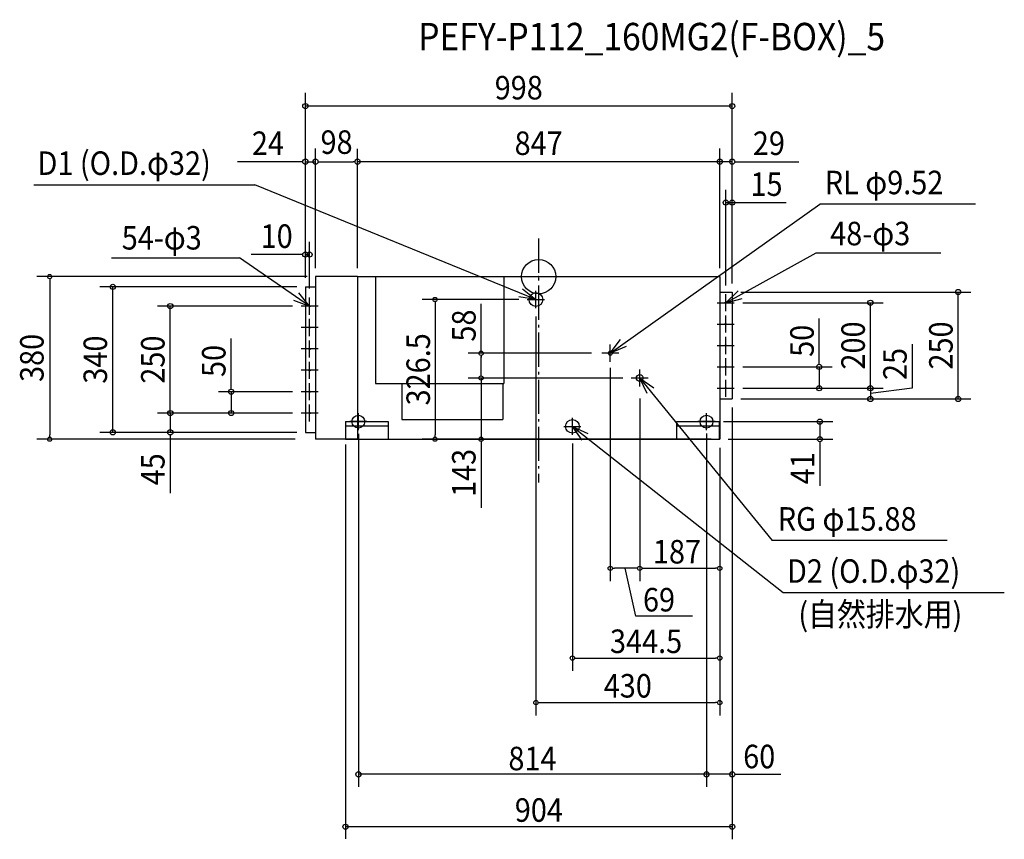
# Model space of a CAD drawing. Extents: x -1213 to 1089, y -1315 to 601.
import ezdxf
from ezdxf.enums import TextEntityAlignment as Align

# ---------------------------------------------------------------- set-up
doc = ezdxf.new("R2010")
doc.units = 0
doc.header["$LTSCALE"] = 20
doc.header["$PDMODE"] = 3
doc.header["$PDSIZE"] = -2
doc.linetypes.add('DASHDOT', pattern=[5.5, 4, -0.6, 0.3, -0.6])
for name, color, linetype in [('ARRANGE', 1, 'CONTINUOUS'), ('BASIS', 6, 'DASHDOT'), ('DETAIL', 5, 'CONTINUOUS'), ('ETC', 61, 'CONTINUOUS'), ('FIX', 11, 'CONTINUOUS'), ('NOTE', 4, 'CONTINUOUS'), ('OUTLINE', 3, 'CONTINUOUS'), ('SIZE', 30, 'CONTINUOUS')]:
    doc.layers.add(name, color=color, linetype=linetype)
doc.styles.get("Standard").update_dxf_attribs({"font": 'SIMPLEX', "width": 0.9, "bigfont": 'BIGFONT'})

msp = doc.modelspace()

# ---------------------------------------------------------------- linework, layer by layer
at = {"layer": 'ARRANGE', "color": 1, "linetype": 'CONTINUOUS'}
msp.add_circle((0, 0), 40, dxfattribs=at)
msp.add_point((0, 0), dxfattribs=at)
at = {"layer": 'BASIS', "color": 6, "linetype": 'DASHDOT'}
msp.add_line((0, 89.1), (0, -480.9), dxfattribs=at)
at = {"layer": 'DETAIL', "color": 5, "linetype": 'CONTINUOUS'}
for p, q in [((-423.5, 0), (-521.5, 0)), ((-521.5, 0), (-521.5, -380)), ((-423.5, 0), (423.5, 0)), ((-423.5, 0), (-423.5, -339)), ((-381.5, 0), (-381.5, -250)), ((423.5, 0), (423.5, -380)), ((-81.5, -0.1), (-81.5, -250)), ((-545.5, -24), (-521.5, -24)), ((-545.5, -24), (-545.5, -364)), ((423.5, -36), (452.5, -36)), ((452.5, -36), (452.5, -286)), ((-381.5, -250), (-81.5, -250)), ((-320, -250), (-320, -334)), ((-84, -250), (-84, -334)), ((423.5, -286), (452.5, -286)), ((-451.5, -339), (-351.5, -339)), ((-451.5, -339), (-451.5, -380)), ((-351.5, -339), (-351.5, -380)), ((-320, -334), (-84, -334)), ((322.5, -339), (322.5, -380)), ((322.5, -339), (422.5, -339)), ((422.5, -339), (422.5, -380)), ((-545.5, -364), (-521.5, -364)), ((-451.5, -349), (-351.5, -349)), ((322.5, -349), (422.5, -349)), ((-423.5, -380), (-521.5, -380)), ((-451.5, -380), (-351.5, -380)), ((-423.5, -380), (423.5, -380))]:
    msp.add_line(p, q, dxfattribs=at)
for centre, radius in [((-6.5, -53.5), 16), ((-535.5, -69), 1.5), ((437.5, -61), 1.5), ((437.5, -111), 1.5), ((-535.5, -119), 1.5), ((437.5, -161), 1.5), ((-535.5, -169), 1.5), ((167.5, -179), 4.76), ((-535.5, -219), 1.5), ((236.5, -237), 7.94), ((437.5, -211), 1.5), ((-535.5, -269), 1.5), ((437.5, -261), 1.5), ((-535.5, -319), 1.5), ((79, -350), 16)]:
    msp.add_circle(centre, radius, dxfattribs=at)
at = {"layer": 'FIX', "color": 11, "linetype": 'CONTINUOUS'}
for centre in [(-421.5, -339), (392.5, -339)]:
    msp.add_circle(centre, 15, dxfattribs=at)
at = {"layer": 'NOTE', "color": 4, "linetype": 'CONTINUOUS'}
for p, q in [((-1180.8, 214.9), (-663.6, 214.9)), ((-6.5, -53.5), (-663.6, 214.9)), ((167.5, -179), (657.3, 169.7)), ((1021.6, 169.7), (657.3, 169.7)), ((437.5, -61), (648.7, 55.6)), ((648.7, 55.6), (940.4, 55.6)), ((-999.2, 43.7), (-699.4, 43.7)), ((-535.5, -69), (-699.4, 43.7)), ((-535.5, -69), (-560.9, -38.1)), ((-37.5, -28.2), (-6.5, -53.5)), ((-6.5, -73.5), (-6.5, -33.5)), ((466.3, -33.3), (437.5, -61)), ((437.5, -81), (437.5, -41)), ((-573, -55), (-535.5, -69)), ((-515.5, -69), (-555.5, -69)), ((-535.5, -89), (-535.5, -49)), ((-6.5, -53.5), (-46, -47.1)), ((-26.5, -53.5), (13.5, -53.5)), ((417.5, -61), (457.5, -61)), ((437.5, -61), (476.3, -51.4)), ((437.5, -131), (437.5, -91)), ((-535.5, -139), (-535.5, -99)), ((417.5, -111), (457.5, -111)), ((-515.5, -119), (-555.5, -119)), ((-535.5, -189), (-535.5, -149)), ((167.5, -179), (191.5, -147)), ((167.5, -199), (167.5, -159)), ((417.5, -161), (457.5, -161)), ((437.5, -181), (437.5, -141)), ((-515.5, -169), (-555.5, -169)), ((187.5, -179), (147.5, -179)), ((204.3, -163.3), (167.5, -179)), ((-535.5, -239), (-535.5, -199)), ((437.5, -231), (437.5, -191)), ((-515.5, -219), (-555.5, -219)), ((236.5, -257), (236.5, -217)), ((417.5, -211), (457.5, -211)), ((-535.5, -289), (-535.5, -249)), ((256.5, -237), (216.5, -237)), ((236.5, -237), (545.8, -616.7)), ((253.5, -273.2), (236.5, -237)), ((236.5, -237), (269.3, -259.9)), ((437.5, -281), (437.5, -241)), ((-515.5, -269), (-555.5, -269)), ((417.5, -261), (457.5, -261)), ((-535.5, -339), (-535.5, -299)), ((-515.5, -319), (-555.5, -319)), ((-421.5, -359), (-421.5, -319)), ((392.5, -359), (392.5, -319)), ((-401.5, -339), (-441.5, -339)), ((79, -370), (79, -330)), ((412.5, -339), (372.5, -339)), ((59, -350), (99, -350)), ((79, -350), (571.8, -738.6)), ((102.1, -382.6), (79, -350)), ((79, -350), (115.3, -366.7)), ((955.6, -616.7), (545.8, -616.7)), ((571.8, -738.6), (1088.9, -738.6))]:
    msp.add_line(p, q, dxfattribs=at)
at = {"layer": 'OUTLINE', "color": 3, "linetype": 'CONTINUOUS'}
for p, q in [((-423.5, 0), (-423.5, -380)), ((-423.5, 0), (423.5, 0)), ((423.5, 0), (423.5, -380)), ((-423.5, -380), (423.5, -380))]:
    msp.add_line(p, q, dxfattribs=at)
at = {"layer": 'SIZE', "color": 30, "linetype": 'CONTINUOUS'}
for p, q in [((-545.5, -3), (-545.5, 429.4)), ((452.5, -16), (452.5, 429.4)), ((452.5, 398.6), (-545.5, 398.6)), ((-521.5, 20), (-521.5, 299.4)), ((423.5, 20), (423.5, 299.4)), ((-521.5, 20), (-521.5, 298.7)), ((-423.5, 20), (-423.5, 298.7)), ((-551.5, 268.7), (-704.3, 268.7)), ((-545.5, 268.7), (-521.5, 268.7)), ((-516.5, 268.7), (-511.5, 268.7)), ((-511.5, 268.7), (-433.5, 268.7)), ((-428.5, 268.7), (-433.5, 268.7)), ((423.5, 268.7), (-423.5, 268.7)), ((452.5, 268.7), (423.5, 268.7)), ((458.5, 268.7), (608.7, 268.7)), ((-545.5, -3), (-545.5, 213.5)), ((423.5, 20), (423.5, 213.5)), ((452.5, -16), (452.5, 213.5)), ((437.5, -21), (437.5, 203.1)), ((452.5, -16), (452.5, 203.1)), ((437.5, 173.1), (452.5, 173.1)), ((452.5, 173.1), (578.6, 173.1)), ((-545.5, -3), (-545.5, 81.5)), ((-535.5, -28), (-535.5, 81.5)), ((-551.5, 51.5), (-672.5, 51.5)), ((-545.5, 51.5), (-535.5, 51.5)), ((-541.5, 0), (-1173.4, 0)), ((-1143.4, -5), (-1143.4, -10)), ((-1143.4, -10), (-1143.4, -370)), ((-565.5, -24), (-1025.9, -24)), ((-995.9, -364), (-995.9, -24)), ((472.5, -36), (1010.9, -36)), ((980.9, -286), (980.9, -36)), ((-575.5, -69), (-891.3, -69)), ((-861.3, -319), (-861.3, -69)), ((-46.5, -53.5), (-272.3, -53.5)), ((-242.3, -58.5), (-242.3, -63.5)), ((-242.3, -63.5), (-242.3, -370)), ((-134.5, -179), (-134.5, -63.6)), ((477.5, -61), (805.7, -61)), ((775.7, -261), (775.7, -61)), ((-6.5, -93.5), (-6.5, -1025.8)), ((656.1, -205), (656.1, -97.5)), ((-718.8, -263), (-718.8, -144.6)), ((873.6, -157.7), (873.6, -261)), ((123.5, -179), (-164.5, -179)), ((-134.5, -184), (-134.5, -189)), ((-134.5, -227), (-134.5, -186.5)), ((-134.5, -227), (-134.5, -217)), ((-134.5, -232), (-134.5, -227)), ((-134.5, -232), (-134.5, -227)), ((167.5, -213), (167.5, -711.9)), ((477.5, -211), (686.1, -211)), ((656.1, -211), (656.1, -261)), ((196.5, -237), (-164.5, -237)), ((-134.5, -237), (-134.5, -380)), ((-575.5, -269), (-748.8, -269)), ((-718.8, -269), (-718.8, -319)), ((477.5, -261), (805.7, -261)), ((477.5, -261), (805.7, -261)), ((477.5, -261), (686.1, -261)), ((775.7, -261), (775.7, -286)), ((873.6, -261), (775.7, -273.5)), ((236.5, -285), (236.5, -711.9)), ((472.5, -286), (1010.9, -286)), ((472.5, -286), (805.7, -286)), ((-575.5, -319), (-891.3, -319)), ((-575.5, -319), (-891.3, -319)), ((-861.3, -319), (-861.3, -364)), ((-575.5, -319), (-748.8, -319)), ((452.5, -306), (452.5, -1192.1)), ((452.5, -306), (452.5, -1315.3)), ((432.5, -339), (687.6, -339)), ((657.6, -339), (657.6, -380)), ((-565.5, -364), (-1025.9, -364)), ((-565.5, -364), (-891.3, -364)), ((-421.5, -367.7), (-421.5, -1193)), ((392.5, -366.7), (392.5, -1193)), ((-569.5, -380), (-1173.4, -380)), ((-1143.4, -375), (-1143.4, -370)), ((-861.3, -370), (-861.3, -506.5)), ((403.5, -380), (-272.3, -380)), ((-242.3, -375), (-242.3, -370)), ((403.5, -380), (-177.5, -380)), ((-134.5, -385), (-134.5, -390)), ((-134.5, -390), (-134.5, -540.5)), ((79, -390), (79, -921.8)), ((392.5, -379), (392.5, -704.4)), ((443.5, -380), (687.6, -380)), ((657.6, -386), (657.6, -489.3)), ((-451.5, -392.2), (-451.5, -1314.4)), ((423.5, -400), (423.5, -711.9)), ((423.5, -400), (423.5, -921.8)), ((423.5, -400), (423.5, -1025.8)), ((172.5, -681.9), (177.5, -681.9)), ((226.5, -681.9), (177.5, -681.9)), ((227.6, -793.9), (202, -681.9)), ((231.5, -681.9), (226.5, -681.9)), ((241.5, -681.9), (246.5, -681.9)), ((246.5, -681.9), (413.5, -681.9)), ((418.5, -681.9), (413.5, -681.9)), ((359.4, -793.9), (227.6, -793.9)), ((84, -891.8), (89, -891.8)), ((89, -891.8), (413.5, -891.8)), ((418.5, -891.8), (413.5, -891.8)), ((-1.5, -995.8), (3.5, -995.8)), ((3.5, -995.8), (413.5, -995.8)), ((418.5, -995.8), (413.5, -995.8)), ((392.5, -1163.4), (-421.5, -1163.4)), ((452.5, -1163.4), (392.5, -1163.4)), ((458.5, -1163.4), (566.3, -1163.4)), ((452.5, -1285.9), (-451.5, -1285.9))]:
    msp.add_line(p, q, dxfattribs=at)
for centre, radius in [((-545.5, 398.6), 6), ((452.5, 398.6), 6), ((-545.5, 268.7), 6), ((-521.5, 268.7), 6), ((-521.5, 268.7), 6), ((-423.5, 268.7), 6), ((-423.5, 268.7), 6), ((423.5, 268.7), 6), ((423.5, 268.7), 6), ((452.5, 268.7), 6), ((437.5, 173.1), 6), ((452.5, 173.1), 6), ((-545.5, 51.5), 6), ((-535.5, 51.5), 6), ((-1143.4, 0), 5), ((-995.9, -24), 6), ((980.9, -36), 6), ((-861.3, -69), 6), ((-242.3, -53.5), 5), ((775.7, -61), 6), ((-134.5, -179), 5), ((656.1, -211), 6), ((-134.5, -237), 5), ((-134.5, -237), 5), ((-718.8, -269), 6), ((656.1, -261), 6), ((775.7, -261), 6), ((775.7, -261), 6), ((775.7, -286), 6), ((980.9, -286), 6), ((-861.3, -319), 6), ((-861.3, -319), 6), ((-718.8, -319), 6), ((657.6, -339), 6), ((-995.9, -364), 6), ((-861.3, -364), 6), ((-1143.4, -380), 5), ((-242.3, -380), 5), ((-134.5, -380), 5), ((657.6, -380), 6), ((167.5, -681.9), 5), ((236.5, -681.9), 5), ((236.5, -681.9), 5), ((423.5, -681.9), 5), ((79, -891.8), 5), ((423.5, -891.8), 5), ((-6.5, -995.8), 5), ((423.5, -995.8), 5), ((-421.5, -1163.4), 6), ((392.5, -1163.4), 6), ((392.5, -1163.4), 6), ((452.5, -1163.4), 6), ((-451.5, -1285.9), 6), ((452.5, -1285.9), 6)]:
    msp.add_circle(centre, radius, dxfattribs=at)

# ---------------------------------------------------------------- texts
at = {"layer": 'ETC', "color": 61, "linetype": 'CONTINUOUS', "width": 0.9}
msp.add_text('PEFY-P112_160MG2(F-BOX)_5', height=64, dxfattribs=at).set_placement((-281.5, 529.2))
at = {"layer": 'NOTE', "color": 4, "linetype": 'CONTINUOUS', "width": 0.9}
for s, p in [('D1 (O.D.φ32)', (-1171.8, 237.7)), ('RL φ9.52', (669.1, 192.6)), ('54-φ3', (-974.9, 63.3)), ('48-φ3', (681.8, 73.2)), ('RG φ15.88', (559.2, -593.9)), ('D2 (O.D.φ32)', (580.8, -715.8)), ('(自然排水用)', (607.3, -816.8))]:
    msp.add_text(s, height=55, dxfattribs=at).set_placement(p)
at = {"layer": 'SIZE', "color": 30, "linetype": 'CONTINUOUS', "width": 0.9}
for s, p in [('998', (-46.5, 414.2)), ('24', (-633, 284.3)), ('98', (-472.5, 286.9)), ('847', (0, 284.3)), ('29', (538.4, 284.3)), ('15', (532.8, 188.7)), ('10', (-612.6, 67.1)), ('187', (323.5, -670.6)), ('69', (281.5, -782.7)), ('344.5', (251.2, -879.9)), ('430', (208.5, -984)), ('814', (-14.5, -1154)), ('60', (515.8, -1149.3)), ('904', (0.5, -1274.4))]:
    msp.add_text(s, height=55, dxfattribs=at).set_placement(p, align=Align.CENTER)
for s, p in [('58', (-147.3, -114.4)), ('200', (762.8, -161)), ('250', (968.1, -161)), ('380', (-1157.5, -190)), ('326.5', (-254.1, -216.7)), ('50', (643.3, -150)), ('340', (-1009.2, -194)), ('250', (-874.7, -194)), ('50', (-732.2, -197.1)), ('25', (860.7, -204.2)), ('143', (-147.5, -458.9)), ('45', (-874.7, -450.5)), ('41', (644.7, -448))]:
    msp.add_text(s, height=55, rotation=90, dxfattribs=at).set_placement(p, align=Align.CENTER)

doc.saveas('drawing.dxf')
